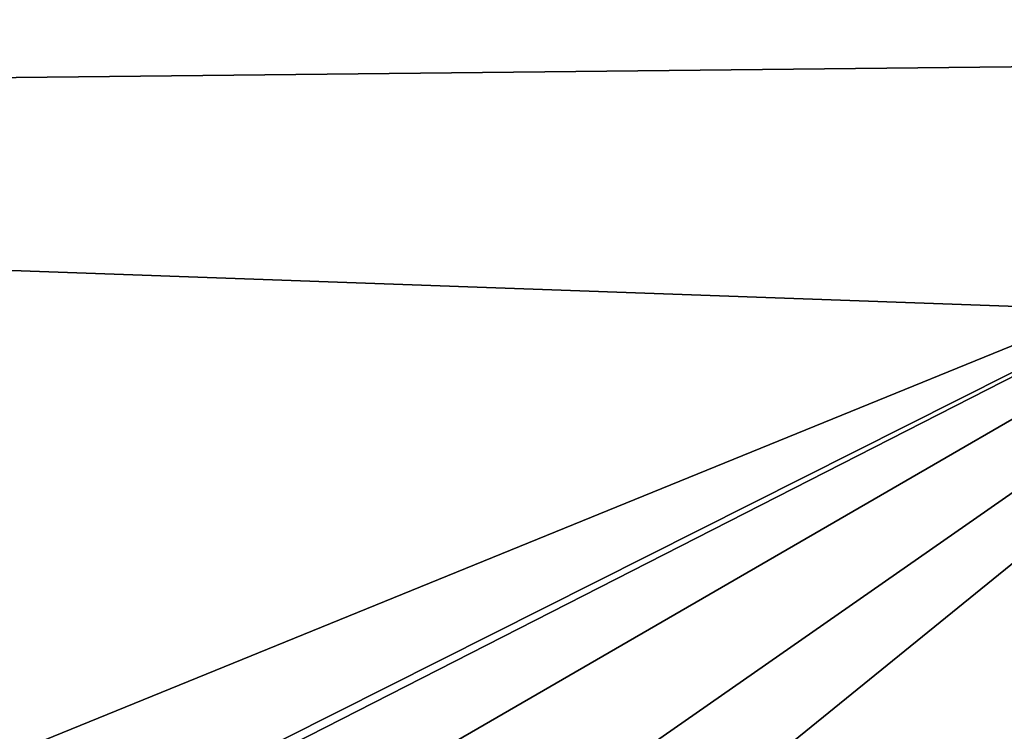
# Model space of a CAD drawing. Units: inches. Extents: x -9.8 to 10.4, y -10.8 to 10.8.
# Drawn here: x 4.2 to 5.9, y -3.1 to -1.9 of the extents above; entities that cross this region are included whole.
import ezdxf

# ---------------------------------------------------------------- set-up
doc = ezdxf.new("R2010")
doc.units = ezdxf.units.IN
doc.header["$MEASUREMENT"] = 0
doc.layers.add('SEAT-WOOD', color=5, linetype='Continuous')

msp = doc.modelspace()

# ---------------------------------------------------------------- linework, layer by layer
at = {"layer": 'SEAT-WOOD'}
for points in [[(6.9406, -1.9478, 16.9431), (3.0391, 0.15, 16.7229), (6.8359, 0.1907, 16.8812)], [(3.0391, 0.15, 16.7229), (6.9406, -1.9478, 16.9431), (3.1396, -1.9885, 16.7781)], [(1.0866, -2.2006, 17.0205), (6.0544, -0.3195, 17.2199), (1.0571, -0.1388, 16.9569)], [(6.0544, -0.3195, 17.2199), (1.0866, -2.2006, 17.0205), (6.0254, -2.3773, 17.2951)], [(6.9406, -1.9478, 16.9431), (4.2618, -3.2964, 16.9173), (3.1396, -1.9885, 16.7781)], [(6.9406, -1.9478, 16.9431), (4.4946, -3.1961, 16.9219), (4.2618, -3.2964, 16.9173)], [(6.9406, -1.9478, 16.9431), (4.6894, -3.2508, 16.9384), (4.4946, -3.1961, 16.9219)], [(6.9406, -1.9478, 16.9431), (4.826, -3.4222, 16.9643), (4.6894, -3.2508, 16.9384)], [(6.9406, -1.9478, 16.9431), (7.1465, -4.0902, 17.1678), (4.8081, -3.6787, 16.9938)], [(6.9406, -1.9478, 16.9431), (4.8081, -3.6787, 16.9938), (4.826, -3.4222, 16.9643)], [(3.1396, -1.9885, 16.7781), (4.21, -3.6654, 16.9554), (3.3277, -4.1302, 16.9741)], [(3.1396, -1.9885, 16.7781), (4.2618, -3.2964, 16.9173), (4.21, -3.6654, 16.9554)], [(1.3524, -4.2809, 17.2199), (6.0254, -2.3773, 17.2951), (1.0866, -2.2006, 17.0205)], [(6.0254, -2.3773, 17.2951), (1.3524, -4.2809, 17.2199), (6.1419, -4.438, 17.5137)]]:
    msp.add_3dface(points, dxfattribs=at)

doc.saveas('drawing.dxf')
